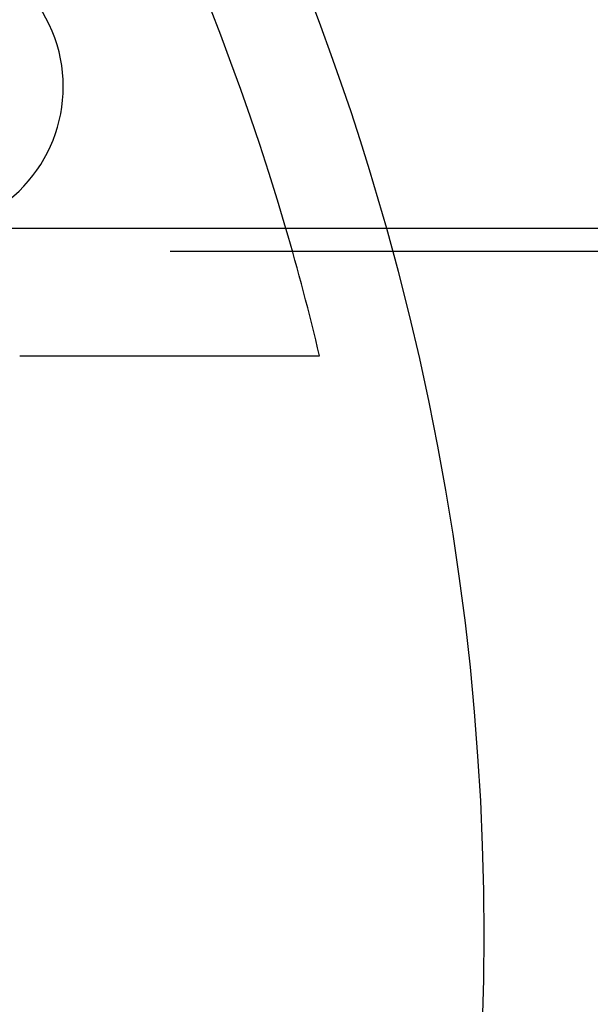
# Model space of a CAD drawing. Extents: x 8761 to 10236, y 2097 to 2707.
# Drawn here: x 9007 to 9036, y 2238 to 2289 of the extents above; entities that cross this region are included whole.
import ezdxf

# ---------------------------------------------------------------- set-up
doc = ezdxf.new("R2010")
doc.units = 0
doc.header["$LTSCALE"] = 10
doc.linetypes.add('VERDECKT', pattern=[9.525, 6.35, -3.175])
doc.layers.get('0').update_dxf_attribs({"linetype": 'CONTINUOUS'})
doc.layers.add('ROHR', color=254, linetype='CONTINUOUS')

# ---------------------------------------------------------------- blocks, each defined once
blk = doc.blocks.new('A$C9C7297BF')
at = {"color": 3, "linetype": 'CONTINUOUS'}
blk.add_line((7696.63, 2289.36), (7618.092, 2289.36), dxfattribs=at)
at = {"color": 1, "linetype": 'VERDECKT'}
for p, q in [((7696.63, 2288.16), (7514.324, 2288.16)), ((7625.362, 2282.788), (7640.832, 2282.788))]:
    blk.add_line(p, q, dxfattribs=at)
at = {"color": 3, "linetype": 'CONTINUOUS'}
for centre, radius, start, end in [((7514.324, 2252.86), 135, 15.68631, 344.31369), ((7514.324, 2252.86), 130, 16.30612, 343.69388), ((7620.108, 2296.677), 7.5, 294.4519, 110.5481)]:
    blk.add_arc(centre, radius, start, end, dxfattribs=at)
at = {"color": 1, "linetype": 'VERDECKT'}
for radius, start, end in [(130, 13.30966, 16.30612), (135, 0, 15.68631), (135, 344.31369, 360)]:
    blk.add_arc((7514.324, 2252.86), radius, start, end, dxfattribs=at)

msp = doc.modelspace()

# ---------------------------------------------------------------- block references
at = {"layer": 'ROHR'}
msp.add_blockref('A$C9C7297BF', (1381.609, -11.135), dxfattribs=at)

doc.saveas('drawing.dxf')
